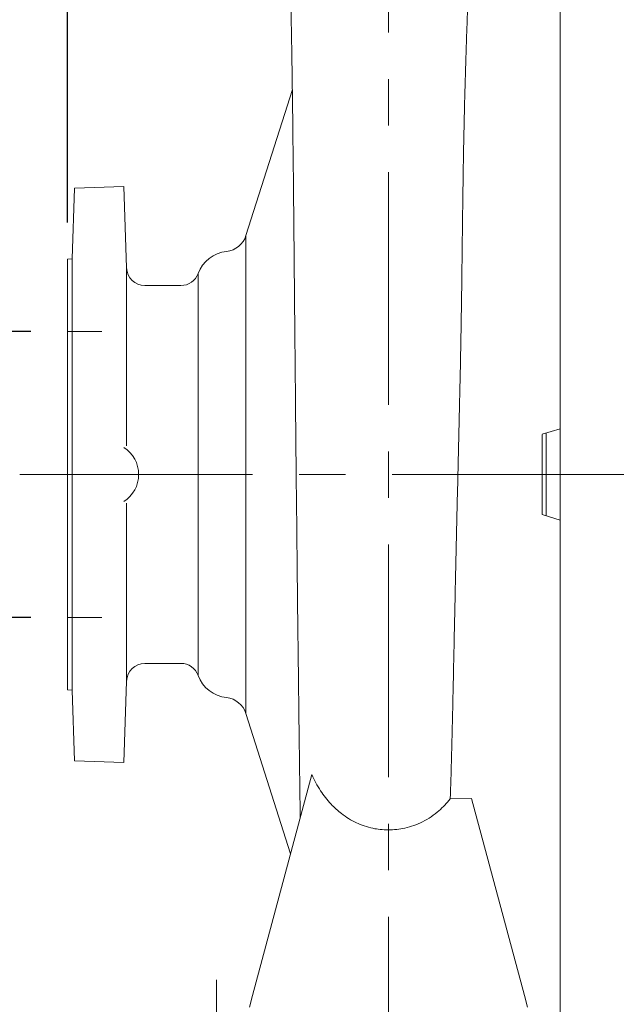
# Model space of a CAD drawing. Units: millimetres. Extents: x -4 to 213, y 0 to 297.
# Drawn here: x 46 to 62, y 144 to 170 of the extents above; entities that cross this region are included whole.
import ezdxf

# ---------------------------------------------------------------- set-up
doc = ezdxf.new("R2010")
doc.units = ezdxf.units.MM
doc.linetypes.add('CENTER', pattern=[10.16, 6.35, -1.27, 1.27, -1.27])
doc.linetypes.add('HIDDEN', pattern=[1.905, 1.27, -0.635])
doc.layers.add('1', color=3, linetype='Continuous')
doc.layers.add('SLD-0', color=3, linetype='Continuous')
doc.styles.add('SLDTEXTSTYLE0', font='TXT', dxfattribs={"width": 0.695402})
doc.styles.add('SLDTEXTSTYLE1', font='TXT', dxfattribs={"width": 0.605})
doc.dimstyles.new('SLDDIMSTYLE0', dxfattribs={"dimtxt": 2.5, "dimasz": 2.5, "dimexe": 0, "dimexo": 0.0625, "dimtad": 1, "dimdec": 0, "dimrnd": 1e-09, "dimzin": 12, "dimdsep": 46, "dimtxsty": 'SLDTEXTSTYLE0', "dimblk1": 'NONE', "dimblk2": 'NONE', "dimsah": 1, "dimcen": 0.09, "dimadec": 0, "dimazin": 3, "dimtfac": 1, "dimtdec": 3, "dimtofl": 0, "dimtmove": 0, "dimatfit": 3, "dimldrblk": 'NONE', "dimfxl": 0, "dimfrac": 2, "dimtolj": 1, "dimtzin": 12, "dimarcsym": 0})

# ---------------------------------------------------------------- blocks, each defined once
blk = doc.blocks.new('_D_1')
at = {"layer": '1', "color": 7}
for p, q in [((47.223, 164.948), (47.223, 205.135)), ((118.335, 170.635), (118.335, 205.135)), ((47.223, 204.26), (49.723, 204.677)), ((49.723, 203.844), (49.723, 204.677)), ((115.835, 204.677), (118.335, 204.26)), ((115.835, 204.677), (115.835, 203.844)), ((49.723, 203.844), (47.223, 204.26)), ((47.223, 204.26), (49.723, 204.26)), ((115.835, 204.26), (49.723, 204.26)), ((118.335, 204.26), (115.835, 203.844)), ((118.335, 204.26), (115.835, 204.26))]:
    blk.add_line(p, q, dxfattribs=at)
at = {"layer": '1', "color": 7, "insert": (79.646, 207.857), "char_height": 2.5, "attachment_point": 1, "style": 'SLDTEXTSTYLE1'}
blk.add_mtext('1138', dxfattribs=at)
blk = doc.blocks.new('_None')
blk = doc.blocks.new('_D_2')
at = {"layer": '1', "color": 7}
for p, q in [((47.223, 164.948), (47.223, 197.135)), ((47.223, 196.26), (49.723, 196.677)), ((49.723, 195.844), (49.723, 196.677)), ((53.473, 196.677), (55.973, 196.26)), ((53.473, 196.677), (53.473, 195.844)), ((49.723, 195.844), (47.223, 196.26)), ((47.223, 196.26), (49.723, 196.26)), ((53.473, 196.26), (49.723, 196.26)), ((55.973, 196.26), (53.473, 195.844)), ((55.973, 196.26), (53.473, 196.26)), ((55.973, 196.203), (55.973, 195.385))]:
    blk.add_line(p, q, dxfattribs=at)
at = {"layer": '1', "color": 7, "insert": (49.248, 199.857), "char_height": 2.5, "attachment_point": 1, "style": 'SLDTEXTSTYLE1'}
blk.add_mtext('140', dxfattribs=at)
blk = doc.blocks.new('_D_13')
at = {"layer": '1', "color": 7}
for p, q in [((39.223, 161.979), (39.223, 179.908)), ((46.223, 161.979), (38.348, 161.979)), ((38.806, 159.479), (39.223, 161.979)), ((39.223, 161.979), (39.64, 159.479)), ((39.223, 161.979), (39.223, 159.479)), ((38.806, 159.479), (39.64, 159.479)), ((39.223, 156.667), (39.223, 159.479)), ((39.223, 154.167), (38.806, 156.667)), ((39.64, 156.667), (38.806, 156.667)), ((39.64, 156.667), (39.223, 154.167)), ((39.223, 154.167), (39.223, 156.667)), ((46.223, 154.167), (38.348, 154.167))]:
    blk.add_line(p, q, dxfattribs=at)
at = {"layer": '1', "color": 7, "insert": (35.626, 167.423), "char_height": 2.5, "attachment_point": 1, "rotation": 90, "style": 'SLDTEXTSTYLE1'}
blk.add_mtext('DN 125', dxfattribs=at)

msp = doc.modelspace()

# ---------------------------------------------------------------- linework, layer by layer
at = {"layer": '1', "color": 7, "linetype": 'CENTER', "lineweight": 18}
for p, q in [((55.973, 139.652), (55.973, 181.414)), ((45.916, 158.073), (116.724, 158.073)), ((51.285, 131.153), (51.285, 144.283)), ((60.66, 131.153), (60.66, 144.283))]:
    msp.add_line(p, q, dxfattribs=at)
at = {"layer": '1', "color": 7, "linetype": 'Continuous', "lineweight": 18}
for p, q in [((60.66, 159.323), (60.66, 174.635)), ((53.352, 168.583), (52.086, 164.593)), ((47.41, 165.885), (47.343, 163.961)), ((48.754, 165.932), (47.41, 165.885)), ((48.831, 163.712), (48.754, 165.932)), ((52.086, 151.552), (52.086, 164.593)), ((47.343, 163.961), (47.223, 163.948)), ((47.223, 152.198), (47.223, 163.948)), ((47.343, 152.185), (47.343, 163.961)), ((48.831, 158.855), (48.831, 163.712)), ((50.781, 152.591), (50.781, 163.555)), ((50.313, 163.229), (49.331, 163.229)), ((60.66, 159.323), (60.167, 159.169)), ((60.274, 156.944), (60.274, 159.202)), ((60.66, 159.323), (60.66, 156.823)), ((48.831, 152.434), (48.831, 157.291)), ((60.167, 156.977), (60.66, 156.823)), ((60.66, 142.455), (60.66, 156.823)), ((50.313, 152.917), (49.331, 152.917)), ((48.831, 152.434), (48.754, 150.213)), ((47.343, 152.185), (47.223, 152.198)), ((47.41, 150.26), (47.343, 152.185)), ((53.301, 147.722), (52.086, 151.552)), ((48.754, 150.213), (47.41, 150.26)), ((52.266, 143.857), (53.88, 149.883)), ((57.659, 149.218), (58.239, 149.235)), ((59.68, 143.857), (58.239, 149.235)), ((52.179, 143.533), (52.266, 143.857)), ((59.767, 143.533), (59.68, 143.857))]:
    msp.add_line(p, q, dxfattribs=at)
for centre, radius, start, end in [((51.49, 164.782), 0.625, 276.252, 342.3947), ((51.66, 163.229), 0.937, 96.252, 159.6456), ((49.331, 163.729), 0.5, 182, 270), ((50.313, 163.729), 0.5, 270, 339.6456), ((153.511, 158.073), 93.35, 179.32744, 180.67256), ((48.285, 158.073), 0.875, 302.3426, 57.6574), ((49.331, 152.417), 0.5, 90, 178), ((50.313, 152.417), 0.5, 20.3544, 90), ((51.66, 152.917), 0.938, 200.3544, 263.748), ((51.49, 151.363), 0.625, 17.6053, 83.748)]:
    msp.add_arc(centre, radius, start, end, dxfattribs=at)
for points, knots in [([(57.659, 149.218), (57.66, 149.258), (57.669, 149.531), (57.685, 150.033), (57.704, 150.75), (57.721, 151.471), (57.737, 152.219), (57.753, 152.968), (57.769, 153.742), (57.786, 154.514), (57.803, 155.306), (57.821, 156.104), (57.84, 156.907), (57.859, 157.713), (57.878, 158.507), (57.897, 159.314), (57.915, 160.103), (57.932, 160.9), (57.948, 161.676), (57.961, 162.456), (57.972, 163.215), (57.981, 163.974), (57.99, 164.708), (57.999, 165.44), (58.009, 166.156), (58.021, 166.853), (58.034, 167.53), (58.049, 168.173), (58.066, 168.805), (58.084, 169.409), (58.104, 170.002), (58.124, 170.561), (58.144, 171.098), (58.163, 171.593), (58.18, 172.063), (58.19, 172.35), (58.194, 172.491)], [455.212779, 455.212779, 455.212779, 455.212779, 457.474162, 470.61256, 483.117734, 496.220423, 508.700668, 521.807891, 534.294661, 547.410243, 559.905729, 573.016605, 586.130252, 598.623, 611.743699, 624.242443, 637.368967, 649.82751, 662.89191, 675.33837, 688.412858, 700.871156, 713.959104, 726.450881, 739.598821, 752.748055, 765.269512, 778.412253, 790.921812, 804.165305, 817.127774, 830.723595, 843.657639, 857.224472, 870.134624, 883.683566, 883.683566, 883.683566, 883.683566]), ([(53.305, 171.156), (53.308, 171.033), (53.316, 170.73), (53.325, 170.262), (53.336, 169.666), (53.349, 168.852), (53.364, 167.683), (53.38, 166.224), (53.393, 164.855), (53.403, 163.755), (53.411, 162.935), (53.417, 162.239), (53.424, 161.516), (53.431, 160.785), (53.441, 159.762), (53.453, 158.494), (53.468, 157.015), (53.484, 155.577), (53.499, 154.135), (53.514, 152.907), (53.525, 151.955), (53.534, 151.244), (53.542, 150.614), (53.549, 150.035), (53.557, 149.402), (53.563, 148.983), (53.567, 148.713)], [0, 0, 0, 0, 12.109937, 28.262021, 39.032704, 57.883463, 86.153591, 114.40263, 143.963822, 161.4133, 172.144343, 186.017726, 196.417194, 207.966701, 221.818433, 246.039411, 268.871847, 292.768049, 315.556169, 339.788321, 354.778552, 365.152015, 377.826363, 389.344636, 397.940827, 414.788479, 414.788479, 414.788479, 414.788479]), ([(55.973, 148.377), (55.896, 148.376), (55.754, 148.382), (55.532, 148.417), (55.315, 148.477), (55.093, 148.567), (54.886, 148.68), (54.649, 148.845), (54.382, 149.09), (54.103, 149.447), (53.949, 149.73), (53.88, 149.883)], [0, 0, 0, 0, 3.681269, 6.834049, 10.798193, 14.494502, 18.407156, 22.198159, 28.507307, 36.082204, 44.373063, 44.373063, 44.373063, 44.373063]), ([(55.973, 148.377), (56.048, 148.376), (56.199, 148.382), (56.431, 148.42), (56.668, 148.489), (56.909, 148.594), (57.14, 148.73), (57.4, 148.932), (57.565, 149.103), (57.659, 149.218)], [0, 0, 0, 0, 3.600136, 7.22705, 11.294444, 15.487002, 19.912505, 24.261502, 31.522263, 31.522263, 31.522263, 31.522263])]:
    msp.add_open_spline(points, degree=3, knots=knots, dxfattribs=at)
at = {"layer": 'SLD-0', "color": 7, "linetype": 'HIDDEN', "lineweight": 18}
for p, q in [((47.223, 152.198), (47.223, 163.948)), ((47.223, 161.979), (48.16, 161.979)), ((47.223, 154.167), (48.16, 154.167))]:
    msp.add_line(p, q, dxfattribs=at)

# ---------------------------------------------------------------- dimensions: what is measured, and where the dimension line sits
at = {"layer": '1', "color": 7}
for base, p2, picture, middle in [((118.335, 206.26), (118.335, 169.635), '_D_1', (82.779, 206.26)), ((55.973, 198.26), (55.973, 197.203), '_D_2', (51.598, 198.26))]:
    dim = msp.add_linear_dim(base=base, p1=(47.223, 163.948), p2=p2, dimstyle='SLDDIMSTYLE0', dxfattribs=at)
    dim.commit()
    dim.dimension.update_dxf_attribs({"geometry": picture, "text_midpoint": middle, "dimtype": 160})
dim = msp.add_linear_dim(base=(39.223, 154.167), p1=(47.223, 161.979), p2=(47.223, 154.167), angle=90, text='DN <>', dimstyle='SLDDIMSTYLE0', dxfattribs=at)
dim.commit()
dim.dimension.update_dxf_attribs({"geometry": '_D_13', "text_midpoint": (39.223, 172.193), "dimtype": 160})

doc.saveas('drawing.dxf')
